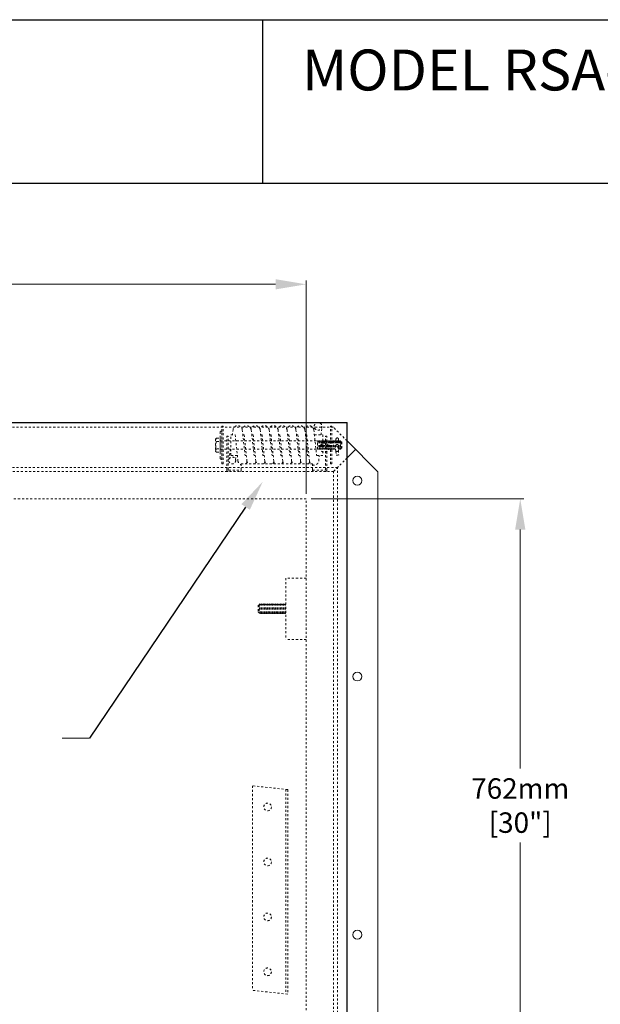
# Model space of a CAD drawing. Units: inches. Extents: x 1401 to 1521, y -305 to -155.
# Drawn here: x 1445 to 1474, y -203 to -155 of the extents above; entities that cross this region are included whole.
import ezdxf
from ezdxf import colors
from ezdxf.entities.mleader import LeaderData, LeaderLine
from ezdxf.math import Vec2, Vec3

# ---------------------------------------------------------------- set-up
doc = ezdxf.new("R2010")
doc.units = ezdxf.units.IN
doc.header["$LTSCALE"] = 0.8
doc.header["$MEASUREMENT"] = 0
doc.linetypes.add('HIDDEN2', pattern=[0.1875, 0.125, -0.0625])
doc.layers.add('BORDER', color=7, linetype='Continuous')
doc.layers.add('parts4', color=7, linetype='Continuous')
for name, color, linetype, lineweight in [('DIM', 7, 'Continuous', 9), ('HIDDEN', 7, 'HIDDEN2', 9), ('OBJECT', 7, 'Continuous', 9)]:
    doc.layers.add(name, color=color, linetype=linetype, lineweight=lineweight)
doc.styles.add('style4', font='arial.ttf', dxfattribs={"height": 1.5})
doc.dimstyles.new('access approval', dxfattribs={"dimtxt": 1.5, "dimasz": 1.5, "dimexe": 0.18, "dimexo": 0.25, "dimgap": 0.25, "dimtad": 1, "dimtih": 1, "dimtoh": 1, "dimdec": 0, "dimlfac": 25.4, "dimzin": 3, "dimdsep": 46, "dimtxsty": 'style4', "dimcen": 0.09375, "dimclrd": 256, "dimclre": 256, "dimclrt": 256, "dimadec": 4, "dimazin": 3, "dimtfac": 0.75, "dimtdec": 0, "dimtofl": 0, "dimtmove": 2, "dimatfit": 3, "dimfxl": 1, "dimtfillclr": 256, "dimfrac": 1, "dimtolj": 1, "dimtzin": 0, "dimlwd": -1, "dimlwe": -1, "dimarcsym": 0})

# ---------------------------------------------------------------- blocks, each defined once
blk = doc.blocks.new('*D3')
at = {"layer": 'Defpoints', "color": 0, "ltscale": 0.5, "transparency": 16777216}
for p in [(1459.446, -167.922), (1411.446, -178.411), (1459.446, -178.411)]:
    blk.add_point(p, dxfattribs=at)
at = {"layer": 'DIM', "ltscale": 0.5, "transparency": 16777216}
for p, q in [((1411.446, -178.161), (1411.446, -167.742)), ((1412.946, -167.922), (1432.599, -167.922)), ((1457.946, -167.922), (1438.292, -167.922)), ((1459.446, -178.161), (1459.446, -167.742))]:
    blk.add_line(p, q, dxfattribs=at)
for points in [[(1412.946, -167.672), (1412.946, -168.172), (1411.446, -167.922)], [(1457.946, -167.672), (1457.946, -168.172), (1459.446, -167.922)]]:
    blk.add_solid(points, dxfattribs=at)
at = {"layer": 'DIM', "ltscale": 0.5, "transparency": 16777216, "insert": (1435.446, -167.922), "char_height": 1.5, "attachment_point": 5, "style": 'style4'}
blk.add_mtext('\\A1;{\\H0.66667x;1219mm\\P[48"]}', dxfattribs=at)
blk = doc.blocks.new('*D2')
at = {"layer": 'Defpoints', "color": 0, "ltscale": 0.5, "transparency": 16777216}
for p in [(1459.446, -178.411), (1459.446, -208.411), (1469.917, -208.411)]:
    blk.add_point(p, dxfattribs=at)
at = {"layer": 'DIM', "ltscale": 0.5, "transparency": 16777216}
for p, q in [((1459.696, -178.411), (1470.097, -178.411)), ((1469.917, -179.911), (1469.917, -191.602)), ((1469.917, -206.911), (1469.917, -195.221)), ((1459.696, -208.411), (1470.097, -208.411))]:
    blk.add_line(p, q, dxfattribs=at)
for points in [[(1469.667, -179.911), (1470.167, -179.911), (1469.917, -178.411)], [(1469.667, -206.911), (1470.167, -206.911), (1469.917, -208.411)]]:
    blk.add_solid(points, dxfattribs=at)
at = {"layer": 'DIM', "ltscale": 0.5, "transparency": 16777216, "insert": (1469.917, -193.411), "char_height": 1.5, "attachment_point": 5, "style": 'style4'}
blk.add_mtext('\\A1;{\\H0.66667x;762mm\\P[30"]}', dxfattribs=at)

msp = doc.modelspace()

# ---------------------------------------------------------------- linework, layer by layer
at = {"layer": 'BORDER'}
for p, q in [((1401.88, -154.982), (1520.706, -154.982)), ((1457.302, -154.982), (1457.302, -162.982)), ((1401.88, -162.982), (1520.706, -162.982))]:
    msp.add_line(p, q, dxfattribs=at)
at = {"layer": 'DIM', "ltscale": 0.5}
msp.add_line((1448.846, -190.111), (1447.508, -190.111), dxfattribs=at)
at = {"layer": 'HIDDEN', "ltscale": 0.5}
for p, q in [((1460.774, -174.911), (1410.118, -174.911)), ((1455.243, -175.128), (1455.243, -176.441)), ((1455.289, -175.097), (1455.274, -175.097)), ((1455.321, -176.706), (1455.321, -174.863)), ((1455.383, -174.863), (1455.321, -174.863)), ((1455.321, -175.161), (1455.321, -176.427)), ((1455.383, -176.706), (1455.383, -174.863)), ((1455.867, -175.026), (1455.832, -175.285)), ((1456.321, -175.041), (1456.454, -176.285)), ((1456.759, -175.041), (1456.892, -176.285)), ((1457.196, -175.041), (1457.329, -176.285)), ((1457.634, -175.041), (1457.775, -176.285)), ((1458.071, -175.041), (1458.204, -176.285)), ((1458.509, -175.041), (1458.642, -176.285)), ((1458.946, -175.041), (1459.079, -176.285)), ((1459.821, -175.041), (1459.954, -176.285)), ((1459.822, -175.043), (1459.838, -174.869)), ((1460.176, -175.285), (1460.211, -174.895)), ((1460.633, -176.706), (1460.633, -174.863)), ((1460.696, -174.863), (1460.633, -174.863)), ((1460.696, -176.706), (1460.696, -174.863)), ((1461.446, -175.583), (1460.774, -174.911)), ((1455.001, -175.498), (1455.001, -176.071)), ((1455.064, -175.441), (1455.23, -175.441)), ((1455.064, -175.606), (1455.23, -175.606)), ((1455.23, -175.441), (1455.23, -176.128)), ((1455.23, -175.492), (1455.243, -175.492)), ((1455.243, -175.581), (1460.001, -175.581)), ((1455.625, -175.346), (1455.563, -175.346)), ((1455.563, -177.005), (1455.563, -175.346)), ((1455.625, -176.974), (1455.625, -175.346)), ((1455.758, -175.285), (1455.974, -175.285)), ((1455.758, -176.285), (1455.758, -175.285)), ((1455.974, -175.285), (1456.107, -176.562)), ((1456.347, -175.285), (1456.411, -175.285)), ((1456.411, -175.285), (1456.545, -176.562)), ((1456.785, -175.285), (1456.849, -175.285)), ((1456.849, -175.285), (1456.982, -176.562)), ((1457.222, -175.285), (1457.286, -175.285)), ((1457.286, -175.285), (1457.42, -176.562)), ((1457.66, -175.285), (1457.724, -175.285)), ((1457.724, -175.285), (1457.857, -176.562)), ((1458.097, -175.285), (1458.161, -175.285)), ((1458.161, -175.285), (1458.295, -176.562)), ((1458.535, -175.285), (1458.599, -175.285)), ((1458.599, -175.285), (1458.732, -176.562)), ((1458.972, -175.285), (1459.036, -175.285)), ((1459.036, -175.285), (1459.17, -176.562)), ((1459.41, -175.285), (1459.474, -175.285)), ((1459.474, -175.285), (1459.607, -176.562)), ((1459.847, -175.285), (1460.258, -175.285)), ((1460.001, -175.988), (1460.001, -175.581)), ((1460.017, -175.582), (1460.001, -175.581)), ((1460.017, -175.582), (1460.024, -175.579)), ((1460.017, -175.582), (1460.029, -175.987)), ((1460.024, -175.579), (1460.035, -175.99)), ((1460.024, -175.579), (1460.031, -175.582)), ((1460.031, -175.582), (1460.042, -175.986)), ((1460.031, -175.582), (1460.059, -175.614)), ((1460.059, -175.614), (1460.086, -175.582)), ((1460.086, -175.582), (1460.093, -175.579)), ((1460.086, -175.582), (1460.097, -175.987)), ((1460.093, -175.579), (1460.104, -175.99)), ((1460.093, -175.579), (1460.104, -175.99)), ((1460.093, -175.579), (1460.099, -175.582)), ((1460.099, -175.582), (1460.111, -175.986)), ((1460.099, -175.582), (1460.128, -175.614)), ((1460.128, -175.614), (1460.154, -175.582)), ((1460.154, -175.582), (1460.161, -175.579)), ((1460.154, -175.582), (1460.165, -175.987)), ((1460.161, -175.579), (1460.172, -175.99)), ((1460.161, -175.579), (1460.172, -175.99)), ((1460.161, -175.579), (1460.168, -175.582)), ((1460.168, -175.582), (1460.179, -175.986)), ((1460.168, -175.582), (1460.196, -175.614)), ((1460.196, -175.614), (1460.223, -175.582)), ((1460.223, -175.582), (1460.229, -175.579)), ((1460.223, -175.582), (1460.234, -175.987)), ((1460.229, -175.579), (1460.241, -175.99)), ((1460.229, -175.579), (1460.241, -175.99)), ((1460.229, -175.579), (1460.236, -175.582)), ((1460.236, -175.582), (1460.247, -175.986)), ((1460.236, -175.582), (1460.264, -175.614)), ((1460.258, -175.285), (1460.258, -176.285)), ((1460.264, -175.614), (1460.291, -175.582)), ((1460.291, -175.582), (1460.298, -175.579)), ((1460.291, -175.582), (1460.302, -175.987)), ((1460.298, -175.579), (1460.309, -175.99)), ((1460.298, -175.579), (1460.309, -175.99)), ((1460.298, -175.579), (1460.305, -175.582)), ((1460.305, -175.582), (1460.316, -175.986)), ((1460.305, -175.582), (1460.333, -175.614)), ((1460.333, -175.614), (1460.359, -175.582)), ((1460.359, -175.582), (1460.366, -175.579)), ((1460.359, -175.582), (1460.37, -175.987)), ((1460.366, -175.579), (1460.377, -175.99)), ((1460.366, -175.579), (1460.377, -175.99)), ((1460.366, -175.579), (1460.373, -175.582)), ((1460.373, -175.582), (1460.384, -175.986)), ((1460.373, -175.582), (1460.401, -175.614)), ((1460.391, -175.346), (1460.454, -175.346)), ((1460.391, -176.974), (1460.391, -175.346)), ((1460.401, -175.614), (1460.428, -175.582)), ((1460.428, -175.582), (1460.435, -175.579)), ((1460.428, -175.582), (1460.439, -175.987)), ((1460.435, -175.579), (1460.446, -175.99)), ((1460.435, -175.579), (1460.446, -175.99)), ((1460.435, -175.579), (1460.441, -175.582)), ((1460.441, -175.582), (1460.453, -175.986)), ((1460.441, -175.582), (1460.47, -175.614)), ((1460.454, -177.005), (1460.454, -175.346)), ((1460.47, -175.614), (1460.496, -175.582)), ((1460.496, -175.582), (1460.503, -175.579)), ((1460.496, -175.582), (1460.507, -175.987)), ((1460.503, -175.579), (1460.514, -175.99)), ((1460.503, -175.579), (1460.514, -175.99)), ((1460.503, -175.579), (1460.51, -175.582)), ((1460.51, -175.582), (1460.521, -175.986)), ((1460.51, -175.582), (1460.538, -175.614)), ((1460.538, -175.614), (1460.565, -175.582)), ((1460.565, -175.582), (1460.571, -175.579)), ((1460.565, -175.582), (1460.576, -175.987)), ((1460.571, -175.579), (1460.583, -175.99)), ((1460.571, -175.579), (1460.583, -175.99)), ((1460.571, -175.579), (1460.578, -175.582)), ((1460.578, -175.582), (1460.589, -175.986)), ((1460.578, -175.582), (1460.606, -175.614)), ((1460.606, -175.614), (1460.633, -175.582)), ((1460.633, -175.582), (1460.64, -175.579)), ((1460.633, -175.582), (1460.644, -175.987)), ((1460.64, -175.579), (1460.651, -175.99)), ((1460.64, -175.579), (1460.651, -175.99)), ((1460.64, -175.579), (1460.647, -175.582)), ((1460.647, -175.582), (1460.658, -175.986)), ((1460.647, -175.582), (1460.675, -175.614)), ((1460.675, -175.614), (1460.701, -175.582)), ((1460.701, -175.582), (1460.708, -175.579)), ((1460.701, -175.582), (1460.712, -175.987)), ((1460.708, -175.579), (1460.719, -175.99)), ((1460.708, -175.579), (1460.719, -175.99)), ((1460.708, -175.579), (1460.715, -175.582)), ((1460.715, -175.582), (1460.726, -175.986)), ((1460.715, -175.582), (1460.743, -175.614)), ((1460.743, -175.614), (1460.77, -175.582)), ((1460.77, -175.582), (1460.776, -175.579)), ((1460.77, -175.582), (1460.781, -175.987)), ((1460.776, -175.579), (1460.788, -175.99)), ((1460.776, -175.579), (1460.788, -175.99)), ((1460.776, -175.579), (1460.783, -175.582)), ((1460.783, -175.582), (1460.794, -175.986)), ((1460.783, -175.582), (1460.812, -175.614)), ((1460.812, -175.614), (1460.838, -175.582)), ((1460.838, -175.582), (1460.845, -175.579)), ((1460.838, -175.582), (1460.849, -175.987)), ((1460.845, -175.579), (1460.856, -175.99)), ((1460.845, -175.579), (1460.856, -175.99)), ((1460.845, -175.579), (1460.852, -175.582)), ((1460.852, -175.582), (1460.863, -175.986)), ((1460.852, -175.582), (1460.88, -175.614)), ((1460.88, -175.614), (1460.907, -175.582)), ((1460.902, -175.587), (1460.902, -175.495)), ((1460.907, -175.582), (1460.913, -175.579)), ((1460.907, -175.582), (1460.912, -175.769)), ((1460.913, -175.579), (1460.918, -175.764)), ((1460.913, -175.579), (1460.918, -175.764)), ((1460.913, -175.579), (1460.92, -175.582)), ((1460.92, -175.582), (1460.925, -175.76)), ((1460.92, -175.582), (1460.948, -175.614)), ((1460.948, -175.614), (1460.975, -175.582)), ((1460.965, -175.432), (1460.965, -175.432)), ((1460.975, -175.582), (1460.982, -175.579)), ((1460.975, -175.582), (1460.979, -175.75)), ((1460.982, -175.579), (1460.986, -175.751)), ((1460.982, -175.579), (1460.986, -175.751)), ((1460.982, -175.579), (1460.989, -175.582)), ((1460.989, -175.582), (1460.993, -175.752)), ((1460.989, -175.582), (1461.017, -175.614)), ((1461.017, -175.614), (1461.043, -175.582)), ((1461.027, -175.601), (1461.027, -175.495)), ((1461.043, -175.582), (1461.05, -175.579)), ((1461.043, -175.582), (1461.049, -175.793)), ((1461.05, -175.579), (1461.056, -175.808)), ((1461.05, -175.579), (1461.056, -175.808)), ((1461.05, -175.579), (1461.057, -175.582)), ((1461.057, -175.582), (1461.068, -175.986)), ((1461.057, -175.582), (1461.085, -175.614)), ((1461.085, -175.614), (1461.112, -175.582)), ((1461.112, -175.582), (1461.118, -175.579)), ((1461.112, -175.582), (1461.123, -175.987)), ((1461.118, -175.579), (1461.13, -175.99)), ((1461.118, -175.579), (1461.125, -175.582)), ((1461.125, -175.582), (1461.136, -175.986)), ((1461.125, -175.582), (1461.139, -175.614)), ((1461.147, -175.614), (1461.139, -175.614)), ((1461.147, -175.956), (1461.147, -175.614)), ((1461.188, -175.634), (1461.147, -175.614)), ((1461.188, -175.935), (1461.188, -175.634)), ((1455.064, -175.963), (1455.23, -175.963)), ((1455.064, -176.128), (1455.23, -176.128)), ((1455.23, -176.077), (1455.243, -176.077)), ((1455.243, -175.988), (1460.001, -175.988)), ((1455.735, -175.988), (1455.66, -176.535)), ((1460.029, -175.987), (1460.001, -175.988)), ((1460.035, -175.99), (1460.029, -175.987)), ((1460.035, -175.99), (1460.042, -175.986)), ((1460.068, -175.956), (1460.042, -175.986)), ((1460.097, -175.987), (1460.068, -175.956)), ((1460.104, -175.99), (1460.097, -175.987)), ((1460.104, -175.99), (1460.111, -175.986)), ((1460.137, -175.956), (1460.111, -175.986)), ((1460.165, -175.987), (1460.137, -175.956)), ((1460.172, -175.99), (1460.165, -175.987)), ((1460.172, -175.99), (1460.179, -175.986)), ((1460.205, -175.956), (1460.179, -175.986)), ((1460.234, -175.987), (1460.205, -175.956)), ((1460.241, -175.99), (1460.234, -175.987)), ((1460.241, -175.99), (1460.247, -175.986)), ((1460.273, -175.956), (1460.247, -175.986)), ((1460.302, -175.987), (1460.273, -175.956)), ((1460.309, -175.99), (1460.302, -175.987)), ((1460.309, -175.99), (1460.316, -175.986)), ((1460.342, -175.956), (1460.316, -175.986)), ((1460.37, -175.987), (1460.342, -175.956)), ((1460.377, -175.99), (1460.37, -175.987)), ((1460.377, -175.99), (1460.384, -175.986)), ((1460.41, -175.956), (1460.384, -175.986)), ((1460.439, -175.987), (1460.41, -175.956)), ((1460.446, -175.99), (1460.439, -175.987)), ((1460.446, -175.99), (1460.453, -175.986)), ((1460.479, -175.956), (1460.453, -175.986)), ((1460.507, -175.987), (1460.479, -175.956)), ((1460.514, -175.99), (1460.507, -175.987)), ((1460.514, -175.99), (1460.521, -175.986)), ((1460.547, -175.956), (1460.521, -175.986)), ((1460.576, -175.987), (1460.547, -175.956)), ((1460.583, -175.99), (1460.576, -175.987)), ((1460.583, -175.99), (1460.589, -175.986)), ((1460.615, -175.956), (1460.589, -175.986)), ((1460.644, -175.987), (1460.615, -175.956)), ((1460.651, -175.99), (1460.644, -175.987)), ((1460.651, -175.99), (1460.658, -175.986)), ((1460.684, -175.956), (1460.658, -175.986)), ((1460.712, -175.987), (1460.684, -175.956)), ((1460.719, -175.99), (1460.712, -175.987)), ((1460.719, -175.99), (1460.726, -175.986)), ((1460.752, -175.956), (1460.726, -175.986)), ((1460.781, -175.987), (1460.752, -175.956)), ((1460.788, -175.99), (1460.781, -175.987)), ((1460.788, -175.99), (1460.794, -175.986)), ((1460.821, -175.956), (1460.794, -175.986)), ((1460.849, -175.987), (1460.821, -175.956)), ((1460.856, -175.99), (1460.849, -175.987)), ((1460.856, -175.99), (1460.863, -175.986)), ((1460.88, -175.966), (1460.863, -175.986)), ((1460.9, -176.1), (1461.025, -176.1)), ((1460.902, -175.816), (1460.902, -175.777)), ((1460.902, -175.816), (1460.902, -175.838)), ((1461.027, -175.816), (1461.027, -175.769)), ((1461.027, -175.816), (1461.027, -176.048)), ((1461.054, -175.987), (1461.027, -175.957)), ((1461.052, -175.888), (1461.054, -175.987)), ((1461.061, -175.99), (1461.054, -175.987)), ((1461.058, -175.873), (1461.061, -175.99)), ((1461.058, -175.873), (1461.061, -175.99)), ((1461.061, -175.99), (1461.068, -175.986)), ((1461.094, -175.956), (1461.068, -175.986)), ((1461.123, -175.987), (1461.094, -175.956)), ((1461.13, -175.99), (1461.123, -175.987)), ((1461.13, -175.99), (1461.136, -175.986)), ((1461.136, -175.986), (1461.142, -175.956)), ((1461.147, -175.956), (1461.142, -175.956)), ((1461.188, -175.935), (1461.147, -175.956)), ((1455.289, -176.472), (1455.274, -176.472)), ((1455.321, -176.441), (1455.321, -176.427)), ((1456.078, -176.285), (1455.758, -176.285)), ((1455.987, -176.483), (1456.005, -176.285)), ((1456.258, -176.692), (1456.258, -177.005)), ((1456.258, -176.692), (1459.758, -176.692)), ((1456.516, -176.285), (1456.454, -176.285)), ((1456.953, -176.285), (1456.892, -176.285)), ((1457.391, -176.285), (1457.329, -176.285)), ((1457.828, -176.285), (1457.775, -176.285)), ((1458.266, -176.285), (1458.204, -176.285)), ((1458.703, -176.285), (1458.642, -176.285)), ((1459.141, -176.285), (1459.079, -176.285)), ((1459.758, -177.005), (1459.758, -176.692)), ((1460.258, -176.285), (1459.954, -176.285)), ((1460.06, -176.562), (1460.085, -176.285)), ((1461.446, -176.411), (1460.977, -176.88)), ((1460.977, -176.88), (1409.914, -176.88)), ((1460.789, -177.067), (1410.102, -177.067)), ((1455.321, -176.706), (1455.383, -176.706)), ((1455.657, -177.005), (1456.258, -177.005)), ((1459.758, -177.005), (1460.36, -177.005)), ((1460.633, -176.706), (1460.696, -176.706)), ((1460.789, -177.067), (1460.977, -176.88)), ((1460.789, -209.755), (1460.789, -177.067)), ((1460.977, -209.942), (1460.977, -176.88)), ((1459.446, -178.411), (1411.446, -178.411)), ((1459.446, -208.411), (1459.446, -178.411)), ((1459.446, -182.286), (1458.446, -182.286)), ((1458.446, -182.286), (1458.446, -185.286)), ((1457.102, -183.614), (1457.149, -183.591)), ((1457.102, -183.614), (1457.102, -183.958)), ((1457.149, -183.591), (1457.149, -183.982)), ((1457.149, -183.591), (1457.155, -183.591)), ((1457.161, -183.556), (1457.155, -183.591)), ((1457.169, -183.552), (1457.161, -183.556)), ((1457.174, -184.017), (1457.161, -183.556)), ((1457.169, -183.552), (1457.177, -183.555)), ((1457.182, -184.021), (1457.169, -183.552)), ((1457.189, -184.017), (1457.177, -183.555)), ((1457.177, -183.555), (1457.209, -183.591)), ((1457.209, -183.591), (1457.239, -183.556)), ((1457.247, -183.552), (1457.239, -183.556)), ((1457.252, -184.017), (1457.239, -183.556)), ((1457.26, -184.021), (1457.247, -183.552)), ((1457.247, -183.552), (1457.255, -183.555)), ((1457.26, -184.021), (1457.247, -183.552)), ((1457.267, -184.017), (1457.255, -183.555)), ((1457.255, -183.555), (1457.287, -183.591)), ((1457.287, -183.591), (1457.317, -183.556)), ((1457.325, -183.552), (1457.317, -183.556)), ((1457.33, -184.017), (1457.317, -183.556)), ((1457.338, -184.021), (1457.325, -183.552)), ((1457.325, -183.552), (1457.333, -183.555)), ((1457.338, -184.021), (1457.325, -183.552)), ((1457.346, -184.017), (1457.333, -183.555)), ((1457.333, -183.555), (1457.366, -183.591)), ((1457.366, -183.591), (1457.395, -183.556)), ((1457.403, -183.552), (1457.395, -183.556)), ((1457.408, -184.017), (1457.395, -183.556)), ((1457.416, -184.021), (1457.403, -183.552)), ((1457.403, -183.552), (1457.411, -183.555)), ((1457.416, -184.021), (1457.403, -183.552)), ((1457.424, -184.017), (1457.411, -183.555)), ((1457.411, -183.555), (1457.444, -183.591)), ((1457.444, -183.591), (1457.474, -183.556)), ((1457.481, -183.552), (1457.474, -183.556)), ((1457.486, -184.017), (1457.474, -183.556)), ((1457.494, -184.021), (1457.481, -183.552)), ((1457.481, -183.552), (1457.489, -183.555)), ((1457.494, -184.021), (1457.481, -183.552)), ((1457.502, -184.017), (1457.489, -183.555)), ((1457.489, -183.555), (1457.522, -183.591)), ((1457.522, -183.591), (1457.552, -183.556)), ((1457.559, -183.552), (1457.552, -183.556)), ((1457.564, -184.017), (1457.552, -183.556)), ((1457.572, -184.021), (1457.559, -183.552)), ((1457.559, -183.552), (1457.567, -183.555)), ((1457.572, -184.021), (1457.559, -183.552)), ((1457.58, -184.017), (1457.567, -183.555)), ((1457.567, -183.555), (1457.6, -183.591)), ((1457.6, -183.591), (1457.63, -183.556)), ((1457.637, -183.552), (1457.63, -183.556)), ((1457.642, -184.017), (1457.63, -183.556)), ((1457.65, -184.021), (1457.637, -183.552)), ((1457.637, -183.552), (1457.645, -183.555)), ((1457.65, -184.021), (1457.637, -183.552)), ((1457.658, -184.017), (1457.645, -183.555)), ((1457.645, -183.555), (1457.678, -183.591)), ((1457.678, -183.591), (1457.708, -183.556)), ((1457.716, -183.552), (1457.708, -183.556)), ((1457.721, -184.017), (1457.708, -183.556)), ((1457.728, -184.021), (1457.716, -183.552)), ((1457.716, -183.552), (1457.724, -183.555)), ((1457.728, -184.021), (1457.716, -183.552)), ((1457.736, -184.017), (1457.724, -183.555)), ((1457.724, -183.555), (1457.756, -183.591)), ((1457.756, -183.591), (1457.786, -183.556)), ((1457.794, -183.552), (1457.786, -183.556)), ((1457.799, -184.017), (1457.786, -183.556)), ((1457.807, -184.021), (1457.794, -183.552)), ((1457.794, -183.552), (1457.802, -183.555)), ((1457.807, -184.021), (1457.794, -183.552)), ((1457.814, -184.017), (1457.802, -183.555)), ((1457.802, -183.555), (1457.834, -183.591)), ((1457.834, -183.591), (1457.864, -183.556)), ((1457.872, -183.552), (1457.864, -183.556)), ((1457.877, -184.017), (1457.864, -183.556)), ((1457.885, -184.021), (1457.872, -183.552)), ((1457.872, -183.552), (1457.88, -183.555)), ((1457.885, -184.021), (1457.872, -183.552)), ((1457.892, -184.017), (1457.88, -183.555)), ((1457.88, -183.555), (1457.912, -183.591)), ((1457.912, -183.591), (1457.942, -183.556)), ((1457.95, -183.552), (1457.942, -183.556)), ((1457.955, -184.017), (1457.942, -183.556)), ((1457.963, -184.021), (1457.95, -183.552)), ((1457.95, -183.552), (1457.958, -183.555)), ((1457.963, -184.021), (1457.95, -183.552)), ((1457.971, -184.017), (1457.958, -183.555)), ((1457.958, -183.555), (1457.991, -183.591)), ((1457.991, -183.591), (1458.02, -183.556)), ((1458.028, -183.552), (1458.02, -183.556)), ((1458.033, -184.017), (1458.02, -183.556)), ((1458.041, -184.021), (1458.028, -183.552)), ((1458.028, -183.552), (1458.036, -183.555)), ((1458.041, -184.021), (1458.028, -183.552)), ((1458.049, -184.017), (1458.036, -183.555)), ((1458.036, -183.555), (1458.069, -183.591)), ((1458.069, -183.591), (1458.099, -183.556)), ((1458.106, -183.552), (1458.099, -183.556)), ((1458.111, -184.017), (1458.099, -183.556)), ((1458.119, -184.021), (1458.106, -183.552)), ((1458.106, -183.552), (1458.114, -183.555)), ((1458.119, -184.021), (1458.106, -183.552)), ((1458.127, -184.017), (1458.114, -183.555)), ((1458.114, -183.555), (1458.147, -183.591)), ((1458.147, -183.591), (1458.177, -183.556)), ((1458.184, -183.552), (1458.177, -183.556)), ((1458.189, -184.017), (1458.177, -183.556)), ((1458.197, -184.021), (1458.184, -183.552)), ((1458.184, -183.552), (1458.192, -183.555)), ((1458.197, -184.021), (1458.184, -183.552)), ((1458.205, -184.017), (1458.192, -183.555)), ((1458.192, -183.555), (1458.225, -183.591)), ((1458.225, -183.591), (1458.255, -183.556)), ((1458.262, -183.552), (1458.255, -183.556)), ((1458.267, -184.017), (1458.255, -183.556)), ((1458.275, -184.021), (1458.262, -183.552)), ((1458.262, -183.552), (1458.27, -183.555)), ((1458.275, -184.021), (1458.262, -183.552)), ((1458.283, -184.017), (1458.27, -183.555)), ((1458.27, -183.555), (1458.303, -183.591)), ((1458.303, -183.591), (1458.333, -183.556)), ((1458.341, -183.552), (1458.333, -183.556)), ((1458.346, -184.017), (1458.333, -183.556)), ((1458.353, -184.021), (1458.341, -183.552)), ((1458.341, -183.552), (1458.349, -183.555)), ((1458.353, -184.021), (1458.341, -183.552)), ((1458.361, -184.017), (1458.349, -183.555)), ((1458.349, -183.555), (1458.381, -183.591)), ((1458.381, -183.591), (1458.411, -183.556)), ((1458.419, -183.552), (1458.411, -183.556)), ((1458.424, -184.017), (1458.411, -183.556)), ((1458.432, -184.021), (1458.419, -183.552)), ((1458.419, -183.552), (1458.427, -183.555)), ((1458.439, -184.017), (1458.427, -183.555)), ((1458.427, -183.555), (1458.436, -183.591)), ((1458.436, -183.591), (1458.446, -183.591)), ((1457.102, -183.958), (1457.149, -183.982)), ((1457.149, -183.982), (1457.158, -183.982)), ((1457.174, -184.017), (1457.158, -183.982)), ((1457.182, -184.021), (1457.174, -184.017)), ((1457.189, -184.017), (1457.182, -184.021)), ((1457.22, -183.982), (1457.189, -184.017)), ((1457.252, -184.017), (1457.22, -183.982)), ((1457.26, -184.021), (1457.252, -184.017)), ((1457.267, -184.017), (1457.26, -184.021)), ((1457.298, -183.982), (1457.267, -184.017)), ((1457.33, -184.017), (1457.298, -183.982)), ((1457.338, -184.021), (1457.33, -184.017)), ((1457.346, -184.017), (1457.338, -184.021)), ((1457.376, -183.982), (1457.346, -184.017)), ((1457.408, -184.017), (1457.376, -183.982)), ((1457.416, -184.021), (1457.408, -184.017)), ((1457.424, -184.017), (1457.416, -184.021)), ((1457.454, -183.982), (1457.424, -184.017)), ((1457.486, -184.017), (1457.454, -183.982)), ((1457.494, -184.021), (1457.486, -184.017)), ((1457.502, -184.017), (1457.494, -184.021)), ((1457.532, -183.982), (1457.502, -184.017)), ((1457.564, -184.017), (1457.532, -183.982)), ((1457.572, -184.021), (1457.564, -184.017)), ((1457.58, -184.017), (1457.572, -184.021)), ((1457.61, -183.982), (1457.58, -184.017)), ((1457.642, -184.017), (1457.61, -183.982)), ((1457.65, -184.021), (1457.642, -184.017)), ((1457.658, -184.017), (1457.65, -184.021)), ((1457.688, -183.982), (1457.658, -184.017)), ((1457.721, -184.017), (1457.688, -183.982)), ((1457.728, -184.021), (1457.721, -184.017)), ((1457.736, -184.017), (1457.728, -184.021)), ((1457.766, -183.982), (1457.736, -184.017)), ((1457.799, -184.017), (1457.766, -183.982)), ((1457.807, -184.021), (1457.799, -184.017)), ((1457.814, -184.017), (1457.807, -184.021)), ((1457.845, -183.982), (1457.814, -184.017)), ((1457.877, -184.017), (1457.845, -183.982)), ((1457.885, -184.021), (1457.877, -184.017)), ((1457.892, -184.017), (1457.885, -184.021)), ((1457.923, -183.982), (1457.892, -184.017)), ((1457.955, -184.017), (1457.923, -183.982)), ((1457.963, -184.021), (1457.955, -184.017)), ((1457.971, -184.017), (1457.963, -184.021)), ((1458.001, -183.982), (1457.971, -184.017)), ((1458.033, -184.017), (1458.001, -183.982)), ((1458.041, -184.021), (1458.033, -184.017)), ((1458.049, -184.017), (1458.041, -184.021)), ((1458.079, -183.982), (1458.049, -184.017)), ((1458.111, -184.017), (1458.079, -183.982)), ((1458.119, -184.021), (1458.111, -184.017)), ((1458.127, -184.017), (1458.119, -184.021)), ((1458.157, -183.982), (1458.127, -184.017)), ((1458.189, -184.017), (1458.157, -183.982)), ((1458.197, -184.021), (1458.189, -184.017)), ((1458.205, -184.017), (1458.197, -184.021)), ((1458.235, -183.982), (1458.205, -184.017)), ((1458.267, -184.017), (1458.235, -183.982)), ((1458.275, -184.021), (1458.267, -184.017)), ((1458.283, -184.017), (1458.275, -184.021)), ((1458.313, -183.982), (1458.283, -184.017)), ((1458.346, -184.017), (1458.313, -183.982)), ((1458.353, -184.021), (1458.346, -184.017)), ((1458.361, -184.017), (1458.353, -184.021)), ((1458.391, -183.982), (1458.361, -184.017)), ((1458.424, -184.017), (1458.391, -183.982)), ((1458.432, -184.021), (1458.424, -184.017)), ((1458.439, -184.017), (1458.432, -184.021)), ((1458.439, -184.017), (1458.443, -183.982)), ((1459.446, -185.286), (1458.446, -185.286)), ((1456.821, -192.444), (1456.821, -202.444)), ((1458.539, -192.631), (1456.821, -192.444)), ((1458.446, -192.621), (1458.446, -202.621)), ((1458.539, -192.631), (1458.539, -202.631)), ((1458.539, -202.631), (1456.821, -202.444))]:
    msp.add_line(p, q, dxfattribs=at)
at = {"layer": 'HIDDEN', "ltscale": 0.25}
for p in [(1459.384, -175.041), (1459.578, -176.285)]:
    msp.add_line(p, (1459.517, -176.285), dxfattribs=at)
at = {"layer": 'HIDDEN', "ltscale": 0.5}
for centre, radius in [((1460.026, -174.866), 0.188), ((1460.336, -175.911), 0.219), ((1455.828, -176.535), 0.168), ((1457.555, -193.477), 0.188), ((1457.555, -196.165), 0.188), ((1457.555, -198.852), 0.188), ((1457.555, -201.54), 0.188)]:
    msp.add_circle(centre, radius, dxfattribs=at)
for centre, radius, start, end in [((1455.274, -175.128), 0.0312, 90, 180), ((1455.289, -175.128), 0.0312, 0, 90), ((1456.093, -175.065), 0.229, 6.0633, 170.0941), ((1456.531, -175.065), 0.229, 6.0633, 162.4552), ((1456.968, -175.065), 0.229, 6.0633, 162.4552), ((1457.406, -175.065), 0.229, 6.0633, 162.4552), ((1457.843, -175.065), 0.229, 6.0633, 162.4552), ((1458.281, -175.065), 0.229, 6.0633, 162.4552), ((1458.718, -175.065), 0.229, 6.0633, 162.4552), ((1459.156, -175.065), 0.229, 6.0633, 162.4552), ((1459.593, -175.065), 0.229, 6.0633, 162.4552), ((1455.115, -175.524), 0.097, 121.4498, 238.5502), ((1455.384, -175.785), 0.366, 150.8216, 209.1784), ((1460.965, -175.495), 0.0625, 90, 180), ((1460.965, -175.495), 0.0625, 0, 90), ((1455.115, -176.046), 0.097, 121.4498, 238.5502), ((1460.969, -175.843), 0.0938, 308.1771, 191.8378), ((1460.939, -175.9), 0.0716, 29.222, 150.778), ((1460.969, -175.788), 0.0938, 196.896, 216.2937), ((1460.969, -175.788), 0.0938, 308.1771, 343.104), ((1455.274, -176.441), 0.0312, 180, 270), ((1455.289, -176.441), 0.0312, 270, 0), ((1456.334, -176.536), 0.228, 186.4923, 250.659), ((1456.334, -176.536), 0.228, 316.663, 344.0162), ((1456.771, -176.536), 0.228, 186.4923, 223.337), ((1456.771, -176.536), 0.228, 316.663, 344.0162), ((1457.209, -176.536), 0.228, 186.4923, 223.337), ((1457.209, -176.536), 0.228, 316.663, 344.0162), ((1457.646, -176.536), 0.228, 186.4923, 223.337), ((1457.646, -176.536), 0.228, 316.663, 344.0162), ((1458.084, -176.536), 0.228, 186.4923, 223.337), ((1458.084, -176.536), 0.228, 316.663, 344.0162), ((1458.521, -176.536), 0.228, 186.4923, 223.337), ((1458.521, -176.536), 0.228, 316.663, 344.0162), ((1458.959, -176.536), 0.228, 186.4923, 223.337), ((1458.959, -176.536), 0.228, 316.663, 344.0162), ((1459.396, -176.536), 0.228, 186.4923, 223.337), ((1459.396, -176.536), 0.228, 316.663, 344.0162), ((1459.834, -176.536), 0.228, 186.4923, 223.337), ((1459.834, -176.536), 0.228, 250.659, 353.5077), ((1460.973, -175.57), 0.703, 264.8985, 275.1015), ((1455.625, -177.005), 0.0625, 180, 270), ((1455.657, -176.974), 0.0312, 180, 270), ((1460.36, -176.974), 0.0312, 270, 0), ((1460.391, -177.005), 0.0625, 270, 0)]:
    msp.add_arc(centre, radius, start, end, dxfattribs=at)
for points, start_tangent, end_tangent in [([(1455.064, -175.441), (1455.022, -175.467), (1455.001, -175.498)], (-0.970747, -0.240105), (-0.238977, -0.971025)), ([(1455.064, -176.128), (1455.022, -176.102), (1455.001, -176.071)], (-0.970747, 0.240105), (-0.238977, 0.971025)), ([(1461.027, -176.048), (1461.026, -176.099), (1461.013, -176.027), (1461.001, -175.911), (1461.001, -175.865)], (0.023695, -0.999719), (0.0821, 0.996624)), ([(1461.027, -176.048), (1461.029, -176.159), (1461.035, -176.27)], (0, -1), (0.096454, -0.995337)), ([(1456.233, -177.067), (1456.251, -177.054), (1456.257, -177.018), (1456.258, -177.005)], (0.999977, -0.00673), (0.001553, 0.999999)), ([(1459.783, -177.067), (1459.766, -177.054), (1459.759, -177.018), (1459.758, -177.005)], (-0.999977, -0.00673), (-0.001553, 0.999999))]:
    msp.add_spline(points, degree=3, dxfattribs=dict(at, start_tangent=start_tangent, end_tangent=end_tangent))
for points, knots in [([(1460.9, -176.1), (1460.898, -176.1), (1460.883, -175.988), (1460.877, -175.938), (1460.875, -175.88), (1460.876, -175.865)], [0.0564243, 0.0564243, 0.0564243, 0.0564243, 0.1255329, 0.2414786, 0.2877466, 0.2877466, 0.2877466, 0.2877466]), ([(1460.903, -176.1), (1460.903, -176.12), (1460.904, -176.177), (1460.907, -176.234), (1460.91, -176.27)], [0.0522022, 0.0522022, 0.0522022, 0.0522022, 0.1117377, 0.222969, 0.222969, 0.222969, 0.222969])]:
    msp.add_open_spline(points, degree=3, knots=knots, dxfattribs=at)
at = {"layer": 'OBJECT'}
for p, q in [((1461.446, -175.583), (1462.946, -177.083)), ((1461.446, -176.411), (1461.86, -175.997)), ((1462.946, -209.739), (1462.946, -177.083))]:
    msp.add_line(p, q, dxfattribs=at)
at = {"layer": 'OBJECT', "ltscale": 0.5}
for centre in [(1461.946, -177.521), (1461.946, -187.099), (1461.946, -199.724)]:
    msp.add_circle(centre, 0.219, dxfattribs=at)
at = {"layer": 'parts4', "ltscale": 0.5}
for p in [(1409.446, -174.677), (1461.446, -211.677)]:
    msp.add_line(p, (1461.446, -174.677), dxfattribs=at)

# ---------------------------------------------------------------- texts
at = {"insert": (1459.237, -156.442), "char_height": 2, "width": 94.9603, "attachment_point": 1, "style": 'style4'}
msp.add_mtext('{\\fArial|b1|i0|c0|p34;MODEL RSA-3 } ALUMINUM LID / STEEL CURB \\P                                    ROOF HATCH ', dxfattribs=at)

# ---------------------------------------------------------------- dimensions: what is measured, and where the dimension line sits
at = {"layer": 'DIM', "ltscale": 0.5}
dim = msp.add_linear_dim(base=(1459.446, -167.922), p1=(1411.446, -178.411), p2=(1459.446, -178.411), text='{\\H0.66667x;1219mm\\P[48"]}', dimstyle='access approval', override={"dimpost": 'mm\\X'}, dxfattribs=at)
dim.commit()
dim.dimension.update_dxf_attribs({"geometry": '*D3', "text_midpoint": (1435.446, -167.922), "dimtype": 160})
dim = msp.add_linear_dim(base=(1469.917, -208.411), p1=(1459.446, -178.411), p2=(1459.446, -208.411), angle=90, text='{\\H0.66667x;762mm\\P[30"]}', dimstyle='access approval', override={"dimpost": 'mm\\X'}, dxfattribs=at)
dim.commit()
dim.dimension.update_dxf_attribs({"geometry": '*D2', "text_midpoint": (1469.917, -193.411)})

# ---------------------------------------------------------------- leaders
ml = msp.add_multileader_mtext('Standard', dxfattribs=at)
ml.set_content('')
ml.set_leader_properties()
ml.build(insert=Vec2(0, 0))
ml.multileader.update_dxf_attribs({"has_dogleg": 0, "text_right_attachment_type": 6, "dogleg_length": 0, "arrow_head_size": 1.5})
ctx = ml.context
ctx.base_point, ctx.char_height, ctx.arrow_head_size, ctx.landing_gap_size, ctx.plane_origin = Vec3(1448.846, -190.111), 0.18, 1.5, 0.09, Vec3(1450.575, -176.289)
ctx.right_attachment = 6
notes = []
notes.append((ctx, [(0, (1, 1, 0), (1448.846, -190.111), (-1, 0), 0, [(0, [(1457.324, -177.568)], 0, [])])]))
ctx.mtext, ml.multileader.dxf.content_type = None, 0
for ctx, leaders in notes:
    for number, flags, end, landing, length, lines in leaders:
        leader = LeaderData()
        leader.index, (leader.has_last_leader_line, leader.has_dogleg_vector, leader.attachment_direction) = number, flags
        leader.last_leader_point, leader.dogleg_vector, leader.dogleg_length = Vec3(end), Vec3(landing), length
        for number, points, colour, breaks in lines:
            line = LeaderLine()
            line.index, line.vertices, line.color, line.breaks = number, Vec3.list(points), colors.encode_raw_color(colour), breaks
            leader.lines.append(line)
        ctx.leaders.append(leader)

doc.saveas('drawing.dxf')
